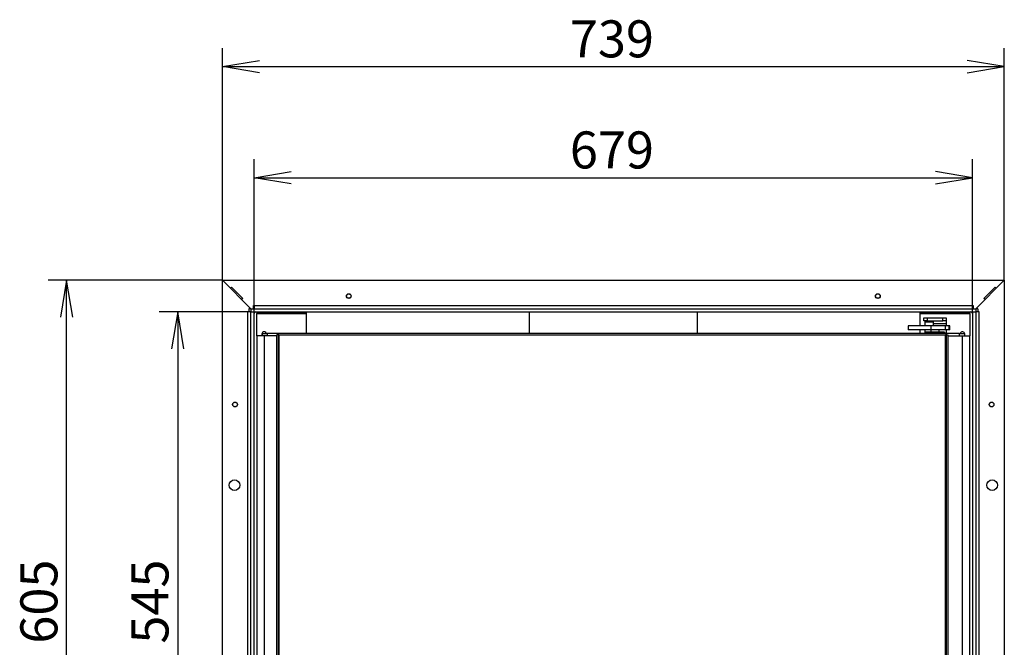
# Model space of a CAD drawing. Units: millimetres. Extents: x 84 to 376, y 29 to 279.
# Drawn here: x 247 to 340, y 220 to 279 of the extents above; entities that cross this region are included whole.
import ezdxf
from ezdxf.enums import TextEntityAlignment as Align

# ---------------------------------------------------------------- set-up
doc = ezdxf.new("R2010")
doc.units = ezdxf.units.MM
for name, color, linetype in [('Default', 7, 'Continuous'), ('V11-630-04-03-01', 7, 'Continuous'), ('V12-04-07-04_ZAS', 7, 'Continuous'), ('V12-04-07-05_KON', 7, 'Continuous'), ('V12-1000-04-07-0', 7, 'Continuous'), ('V12-18-01_DRZIAK', 7, 'Continuous'), ('V12-18-02_VALCEK', 7, 'Continuous'), ('V12-18-03_KOLIK_', 7, 'Continuous'), ('V12-630-04-01-02', 7, 'Continuous'), ('V23-12-01-00_RUR', 7, 'Continuous'), ('V23-630-01-02-01', 7, 'Continuous'), ('V23-630-01-03-01', 7, 'Continuous'), ('V23-630-01-05-00', 7, 'Continuous'), ('V23-630-05-01-00', 7, 'Continuous'), ('V23-630-05-03-00', 7, 'Continuous'), ('V23-630-05-05-00', 7, 'Continuous'), ('V23-630-05-08-00', 7, 'Continuous'), ('V7-630-17-01-00_', 7, 'Continuous'), ('V7-630-17-02-00_', 7, 'Continuous')]:
    doc.layers.add(name, color=color, linetype=linetype)
doc.styles.add('SEACAD_Solid_Edge_ANSI', font='seans.ttf')
doc.dimstyles.new('ISO', dxfattribs={"dimtxt": 3.5, "dimasz": 3.5, "dimexe": 1.75, "dimexo": 0, "dimgap": 0.875, "dimtad": 1, "dimlfac": 10, "dimtxsty": 'SEACAD_Solid_Edge_ANSI', "dimblk1": '_SE_OPEN', "dimblk2": '_SE_OPEN', "dimsah": 1, "dimcen": 1.75, "dimadec": 0, "dimazin": 0, "dimtfac": 0.5, "dimtdec": 3, "dimtmove": 0, "dimatfit": 3, "dimfxl": 1, "dimarcsym": 0})

# ---------------------------------------------------------------- blocks, each defined once
blk = doc.blocks.new('SE')
at = {"layer": 'V11-630-04-03-01', "color": 7, "linetype": 'Continuous'}
for p, q in [((334.81, 249.541), (271.81, 249.541)), ((271.81, 249.541), (271.81, 199.541)), ((334.81, 199.541), (334.81, 249.541))]:
    blk.add_line(p, q, dxfattribs=at)
at = {"layer": 'V12-04-07-04_ZAS', "color": 7, "linetype": 'Continuous'}
for p, q in [((333.416, 250.441), (331.26, 250.441)), ((331.26, 250.441), (331.26, 250.041)), ((334.81, 250.441), (333.416, 250.441)), ((333.416, 250.441), (333.416, 250.041)), ((335.125, 250.441), (334.81, 250.441)), ((334.81, 250.041), (334.81, 250.441)), ((335.199, 250.441), (335.125, 250.441)), ((335.125, 250.441), (335.125, 250.041)), ((335.199, 250.041), (335.199, 250.441)), ((333.416, 250.041), (331.26, 250.041)), ((334.81, 250.041), (333.416, 250.041)), ((335.125, 250.041), (334.81, 250.041)), ((335.199, 250.041), (335.125, 250.041))]:
    blk.add_line(p, q, dxfattribs=at)
at = {"layer": 'V12-04-07-05_KON', "color": 7, "linetype": 'Continuous'}
for p, q in [((334.71, 249.841), (332.91, 249.841)), ((332.91, 249.841), (332.91, 249.741)), ((334.71, 249.841), (334.71, 249.741))]:
    blk.add_line(p, q, dxfattribs=at)
at = {"layer": 'V12-1000-04-07-0', "color": 7, "linetype": 'Continuous'}
for p, q in [((333.41, 250.041), (333.41, 249.841)), ((334.21, 249.841), (334.21, 250.041))]:
    blk.add_line(p, q, dxfattribs=at)
at = {"layer": 'V12-18-01_DRZIAK', "color": 7, "linetype": 'Continuous'}
for p, q in [((332.76, 251.191), (333.06, 251.191)), ((332.76, 250.891), (332.76, 251.191)), ((333.06, 250.891), (332.76, 250.891)), ((333.06, 251.191), (334.56, 251.191)), ((333.06, 251.191), (333.06, 250.891)), ((333.06, 250.891), (334.56, 250.891)), ((333.66, 250.641), (334.86, 250.641)), ((334.56, 250.891), (334.56, 251.191)), ((334.56, 251.191), (334.86, 251.191)), ((334.86, 250.891), (334.56, 250.891)), ((334.86, 251.191), (334.86, 250.891)), ((334.86, 250.891), (334.86, 250.641)), ((334.86, 250.641), (334.86, 250.441)), ((334.86, 250.041), (334.86, 249.591))]:
    blk.add_line(p, q, dxfattribs=at)
at = {"layer": 'V12-18-02_VALCEK', "color": 7, "linetype": 'Continuous'}
for p, q in [((332.885, 250.841), (332.86, 250.816)), ((332.86, 250.816), (333.66, 250.816)), ((332.86, 250.816), (332.86, 250.441)), ((333.635, 250.841), (332.885, 250.841)), ((333.66, 250.816), (333.635, 250.841)), ((333.66, 250.441), (333.66, 250.816)), ((332.86, 250.041), (332.86, 249.741))]:
    blk.add_line(p, q, dxfattribs=at)
at = {"layer": 'V12-18-03_KOLIK_', "color": 7, "linetype": 'Continuous'}
for p, q in [((333.06, 250.891), (333.06, 250.841)), ((333.46, 250.841), (333.46, 250.891))]:
    blk.add_line(p, q, dxfattribs=at)
at = {"layer": 'V12-630-04-01-02', "color": 7, "linetype": 'Continuous'}
for p, q in [((271.76, 249.591), (271.61, 249.591)), ((271.61, 199.491), (271.61, 249.591)), ((271.76, 249.591), (271.76, 249.741)), ((271.76, 249.741), (334.86, 249.741)), ((271.76, 199.491), (271.76, 249.591)), ((271.76, 249.591), (334.86, 249.591)), ((334.86, 249.591), (334.86, 249.741)), ((334.86, 249.591), (335.01, 249.591)), ((334.86, 249.591), (334.86, 199.491)), ((335.01, 249.591), (335.01, 199.491))]:
    blk.add_line(p, q, dxfattribs=at)
for points, knots in [([(271.76, 249.591), (271.76, 249.582), (271.763, 249.574), (271.773, 249.557), (271.78, 249.549), (271.795, 249.536), (271.802, 249.53), (271.809, 249.525)], [0, 0, 0, 0, 0.25, 0.25, 0.5, 0.5, 0.6598875, 0.6598875, 0.6598875, 0.6598875]), ([(271.822, 249.548), (271.818, 249.553), (271.814, 249.557), (271.802, 249.571), (271.794, 249.578), (271.777, 249.588), (271.769, 249.591), (271.76, 249.591)], [0.3854277, 0.3854277, 0.3854277, 0.3854277, 0.5, 0.5, 0.75, 0.75, 1, 1, 1, 1]), ([(334.86, 249.591), (334.851, 249.591), (334.843, 249.588), (334.827, 249.578), (334.818, 249.571), (334.805, 249.556), (334.8, 249.55), (334.795, 249.543)], [0, 0, 0, 0, 0.25, 0.25, 0.5, 0.5, 0.6513533, 0.6513533, 0.6513533, 0.6513533]), ([(334.811, 249.525), (334.818, 249.53), (334.825, 249.536), (334.84, 249.549), (334.847, 249.557), (334.857, 249.574), (334.86, 249.582), (334.86, 249.591)], [0.3401125, 0.3401125, 0.3401125, 0.3401125, 0.5, 0.5, 0.75, 0.75, 1, 1, 1, 1])]:
    blk.add_open_spline(points, degree=3, knots=knots, dxfattribs=at)
at = {"layer": 'V23-12-01-00_RUR', "color": 7, "linetype": 'Continuous'}
for p, q in [((295.46, 251.741), (295.46, 249.741)), ((311.36, 249.741), (311.36, 251.741))]:
    blk.add_line(p, q, dxfattribs=at)
at = {"layer": 'V23-630-01-02-01', "color": 7, "linetype": 'Continuous'}
for p, q in [((335.01, 249.491), (336.41, 249.491)), ((336.41, 249.491), (337.11, 249.491)), ((336.41, 199.391), (336.41, 249.491)), ((337.11, 199.391), (337.11, 249.491))]:
    blk.add_line(p, q, dxfattribs=at)
at = {"layer": 'V23-630-01-03-01', "color": 7, "linetype": 'Continuous'}
for p, q in [((270.41, 249.491), (269.71, 249.491)), ((269.71, 249.491), (269.71, 199.391)), ((271.61, 249.491), (270.41, 249.491)), ((270.41, 249.491), (270.41, 199.391))]:
    blk.add_line(p, q, dxfattribs=at)
at = {"layer": 'V23-630-01-05-00', "color": 7, "linetype": 'Continuous'}
for p, q in [((270.21, 249.691), (270.71, 249.691)), ((270.21, 249.491), (270.21, 249.691)), ((270.71, 249.691), (270.71, 249.491)), ((271.76, 249.691), (270.71, 249.691)), ((336.11, 249.691), (334.86, 249.691)), ((336.11, 249.691), (336.61, 249.691)), ((336.11, 249.491), (336.11, 249.691)), ((336.61, 249.691), (336.61, 249.491))]:
    blk.add_line(p, q, dxfattribs=at)
at = {"layer": 'V23-630-05-01-00', "color": 7, "linetype": 'Continuous'}
for p, q in [((269.71, 251.691), (269.71, 251.741)), ((269.91, 251.691), (269.71, 251.691)), ((269.71, 251.691), (269.71, 251.591)), ((269.71, 251.591), (274.41, 251.591)), ((269.71, 249.491), (269.71, 251.591)), ((269.91, 251.741), (269.91, 251.691)), ((269.91, 251.691), (274.41, 251.691)), ((332.41, 251.691), (336.91, 251.691)), ((332.41, 251.591), (337.11, 251.591)), ((336.91, 251.691), (336.91, 251.741)), ((337.11, 251.691), (336.91, 251.691)), ((337.11, 251.741), (337.11, 251.691)), ((337.11, 251.591), (337.11, 251.691)), ((337.11, 251.591), (337.11, 249.491))]:
    blk.add_line(p, q, dxfattribs=at)
for centre, start, end in [((270.41, 249.641), 13.44773, 201.5289), ((336.41, 249.641), 0, 166.55227), ((336.41, 249.641), 338.4711, 0)]:
    blk.add_arc(centre, 0.215, start, end, dxfattribs=at)
at = {"layer": 'V23-630-05-03-00', "color": 7, "linetype": 'Continuous'}
for centre in [(267.66, 242.991), (339.16, 242.991)]:
    blk.add_circle(centre, 0.22, dxfattribs=at)
at = {"layer": 'V23-630-05-05-00', "color": 7, "linetype": 'Continuous'}
for centre in [(278.41, 253.241), (328.41, 253.241)]:
    blk.add_circle(centre, 0.21, dxfattribs=at)
for centre, start, end in [((269.61, 251.591), 90, 180), ((337.21, 251.591), 0, 90)]:
    blk.add_arc(centre, 0.15, start, end, dxfattribs=at)
at = {"layer": 'V23-630-05-08-00', "color": 7, "linetype": 'Continuous'}
for p, q in [((274.41, 249.741), (274.41, 251.741)), ((332.41, 250.441), (332.41, 251.741)), ((332.41, 249.741), (332.41, 250.041))]:
    blk.add_line(p, q, dxfattribs=at)
at = {"layer": 'V7-630-17-01-00_', "color": 7, "linetype": 'Continuous'}
for p, q in [((266.46, 254.741), (340.36, 254.741)), ((266.46, 254.741), (267.224, 253.977)), ((267.224, 253.977), (267.33, 254.083)), ((267.33, 254.083), (268.39, 253.023)), ((338.43, 253.023), (339.49, 254.083)), ((339.49, 254.083), (339.596, 253.977)), ((339.596, 253.977), (340.36, 254.741)), ((268.39, 253.023), (268.284, 252.917)), ((268.284, 252.917), (269.16, 252.041)), ((269.41, 252.341), (269.46, 252.341)), ((269.41, 252.041), (269.41, 252.341)), ((269.46, 252.341), (337.36, 252.341)), ((269.46, 252.341), (269.46, 252.041)), ((337.36, 252.041), (337.36, 252.341)), ((337.36, 252.341), (337.41, 252.341)), ((337.41, 252.341), (337.41, 252.041)), ((337.66, 252.041), (338.536, 252.917)), ((338.536, 252.917), (338.43, 253.023)), ((269.16, 252.041), (268.96, 252.041)), ((268.96, 252.041), (268.96, 251.741)), ((269.16, 251.741), (268.96, 251.741)), ((269.16, 252.041), (337.66, 252.041)), ((269.16, 252.041), (269.16, 251.741)), ((269.16, 251.741), (337.66, 251.741)), ((337.86, 252.041), (337.66, 252.041)), ((337.66, 252.041), (337.66, 251.741)), ((337.86, 251.741), (337.66, 251.741)), ((337.86, 252.041), (337.86, 251.741))]:
    blk.add_line(p, q, dxfattribs=at)
for centre in [(278.41, 253.241), (328.41, 253.241)]:
    blk.add_circle(centre, 0.225, dxfattribs=at)
at = {"layer": 'V7-630-17-02-00_', "color": 7, "linetype": 'Continuous'}
for p, q in [((266.46, 194.241), (266.46, 254.741)), ((269.16, 252.041), (266.46, 254.741)), ((340.36, 254.741), (337.66, 252.041)), ((340.36, 254.741), (340.36, 194.241)), ((268.86, 251.741), (268.86, 251.791)), ((268.86, 251.791), (268.96, 251.791)), ((268.86, 197.241), (268.86, 251.741)), ((268.96, 251.741), (268.86, 251.741)), ((269.16, 197.241), (269.16, 251.741)), ((269.16, 251.741), (269.46, 251.741)), ((269.46, 197.241), (269.46, 251.741)), ((337.36, 251.741), (337.36, 197.241)), ((337.36, 251.741), (337.66, 251.741)), ((337.66, 251.741), (337.66, 197.241)), ((337.86, 251.791), (337.96, 251.791)), ((337.96, 251.741), (337.86, 251.741)), ((337.96, 251.791), (337.96, 251.741)), ((337.96, 251.741), (337.96, 197.241))]:
    blk.add_line(p, q, dxfattribs=at)
for centre, radius in [((267.66, 242.991), 0.225), ((339.16, 242.991), 0.225), ((267.61, 235.366), 0.5), ((339.21, 235.366), 0.5)]:
    blk.add_circle(centre, radius, dxfattribs=at)
blk = doc.blocks.new('DMBLK16')
at = {"layer": 'Default', "color": 7, "linetype": 'Continuous'}
for p, q in [((269.46, 251.741), (269.46, 266.179)), ((337.36, 251.741), (337.36, 266.179)), ((269.46, 264.429), (337.36, 264.429))]:
    blk.add_line(p, q, dxfattribs=at)
for points in [[(272.96, 263.846), (269.46, 264.429), (272.96, 265.013)], [(333.86, 263.846), (337.36, 264.429), (333.86, 265.013)]]:
    blk.add_lwpolyline(points, dxfattribs=at)
at = {"layer": 'Default', "color": 7, "linetype": 'Continuous', "style": 'SEACAD_Solid_Edge_ANSI'}
blk.add_text('679', height=3.5, dxfattribs=at).set_placement((299.301, 268.804), align=Align.TOP_LEFT)
blk = doc.blocks.new('_SE_OPEN')
at = {"color": 0}
for p, q in [((-1, 0.1665), (0, 0)), ((0, 0), (-1, -0.1665)), ((0, 0), (-1, 0))]:
    blk.add_line(p, q, dxfattribs=at)
blk = doc.blocks.new('DMBLK17')
at = {"layer": 'Default', "color": 7, "linetype": 'Continuous'}
for p, q in [((266.46, 254.741), (266.46, 276.679)), ((340.36, 254.741), (340.36, 276.679)), ((266.46, 274.929), (340.36, 274.929))]:
    blk.add_line(p, q, dxfattribs=at)
for points in [[(269.96, 274.346), (266.46, 274.929), (269.96, 275.513)], [(336.86, 274.346), (340.36, 274.929), (336.86, 275.513)]]:
    blk.add_lwpolyline(points, dxfattribs=at)
at = {"layer": 'Default', "color": 7, "linetype": 'Continuous', "style": 'SEACAD_Solid_Edge_ANSI'}
blk.add_text('739', height=3.5, dxfattribs=at).set_placement((299.301, 279.304), align=Align.TOP_LEFT)
blk = doc.blocks.new('DMBLK18')
at = {"layer": 'Default', "color": 7, "linetype": 'Continuous'}
for p, q in [((269.16, 251.741), (260.496, 251.741)), ((262.246, 251.741), (262.246, 197.241)), ((269.16, 197.241), (260.496, 197.241))]:
    blk.add_line(p, q, dxfattribs=at)
for points in [[(262.829, 248.241), (262.246, 251.741), (261.662, 248.241)], [(262.829, 200.741), (262.246, 197.241), (261.662, 200.741)]]:
    blk.add_lwpolyline(points, dxfattribs=at)
at = {"layer": 'Default', "color": 7, "linetype": 'Continuous', "style": 'SEACAD_Solid_Edge_ANSI'}
blk.add_text('545', height=3.5, rotation=90, dxfattribs=at).set_placement((257.871, 220.382), align=Align.TOP_LEFT)
blk = doc.blocks.new('DMBLK19')
at = {"layer": 'Default', "color": 7, "linetype": 'Continuous'}
for p, q in [((266.46, 254.741), (249.996, 254.741)), ((251.746, 194.241), (251.746, 254.741)), ((266.46, 194.241), (249.996, 194.241))]:
    blk.add_line(p, q, dxfattribs=at)
for points in [[(252.329, 251.241), (251.746, 254.741), (251.162, 251.241)], [(252.329, 197.741), (251.746, 194.241), (251.162, 197.741)]]:
    blk.add_lwpolyline(points, dxfattribs=at)
at = {"layer": 'Default', "color": 7, "linetype": 'Continuous', "style": 'SEACAD_Solid_Edge_ANSI'}
blk.add_text('605', height=3.5, rotation=90, dxfattribs=at).set_placement((247.371, 220.382), align=Align.TOP_LEFT)

msp = doc.modelspace()

# ---------------------------------------------------------------- block references
at = {"layer": 'Default'}
msp.add_blockref('SE', (0, 0), dxfattribs=at)

# ---------------------------------------------------------------- dimensions: what is measured, and where the dimension line sits
at = {"layer": 'Default', "color": 7, "linetype": 'Continuous'}
for base, p1, p2, angle, picture, middle in [((266.4601, 274.9292), (266.4601, 254.741), (340.3601, 254.741), 0, 'DMBLK17', (303.4101, 274.9292)), ((269.4601, 264.4292), (269.4601, 251.741), (337.3601, 251.741), 0, 'DMBLK16', (303.4101, 264.4292)), ((251.7458, 194.241), (266.4601, 194.241), (266.4601, 254.741), 90, 'DMBLK19', (251.7458, 224.491)), ((262.2458, 251.741), (269.1601, 251.741), (269.1601, 197.241), 270, 'DMBLK18', (262.2458, 224.491))]:
    dim = msp.add_linear_dim(base=base, p1=p1, p2=p2, angle=angle, text='\\A1;<>', dimstyle='ISO', dxfattribs=at)
    dim.commit()
    dim.dimension.update_dxf_attribs({"geometry": picture, "text_midpoint": middle, "dimtype": 161})

doc.saveas('drawing.dxf')
